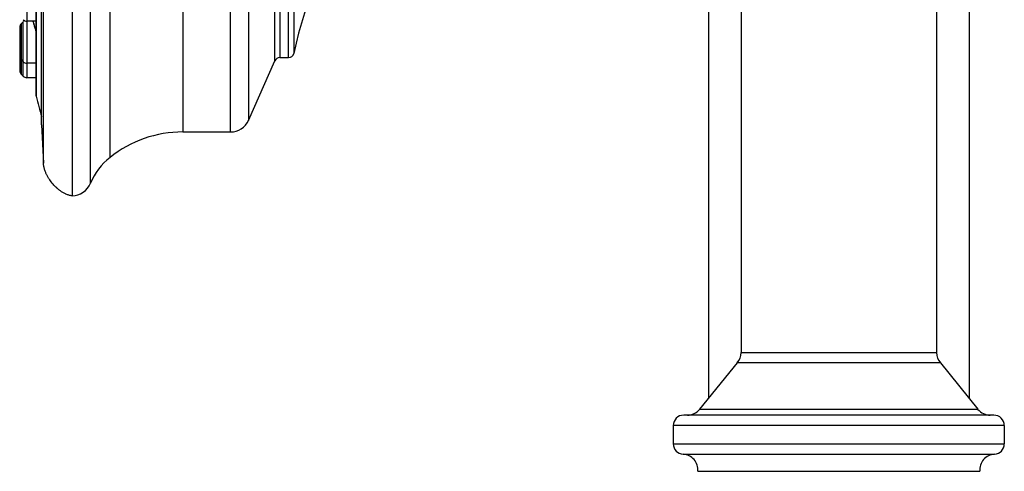
# Model space of a CAD drawing. Units: inches. Extents: x 7.9 to 13.5, y -10.6 to 28.6.
# Drawn here: x 8.2 to 12, y 13.8 to 15.6 of the extents above; entities that cross this region are included whole.
import ezdxf

# ---------------------------------------------------------------- set-up
doc = ezdxf.new("R2010")
doc.units = ezdxf.units.IN
doc.header["$LTSCALE"] = 1.21
doc.header["$MEASUREMENT"] = 0
doc.layers.get('0').update_dxf_attribs({"linetype": 'CONTINUOUS'})

msp = doc.modelspace()

# ---------------------------------------------------------------- linework, layer by layer
at = {"color": 7, "linetype": 'Continuous'}
for p, q in [((11.8362, 26.5856), (11.8362, 14.1048)), ((8.3949, 19.1805), (8.3949, 14.8807)), ((8.2774, 15.1536), (8.2774, 18.9076)), ((8.2568, 18.7967), (8.2568, 15.2643)), ((10.8362, 16.6205), (10.8362, 14.1048)), ((10.9612, 16.4056), (10.9612, 14.2803)), ((11.7112, 16.4056), (11.7112, 14.2803)), ((8.194, 15.5263), (8.194, 15.3616)), ((8.1998, 15.5402), (8.2079, 15.5483)), ((8.2568, 15.55), (8.2219, 15.55)), ((8.1998, 15.4027), (8.2079, 15.3945)), ((8.2568, 15.3888), (8.2219, 15.3888)), ((9.0715, 15.1701), (9.1733, 15.3987)), ((9.1916, 15.4106), (9.2256, 15.4106)), ((8.1998, 15.3477), (8.2079, 15.3395)), ((8.2219, 15.3338), (8.2568, 15.3338)), ((8.2568, 15.2642), (8.257, 15.2622)), ((8.2774, 15.1536), (8.2852, 15.0056)), ((8.8199, 15.1256), (9.003, 15.1256)), ((10.9461, 14.2406), (10.8022, 14.0629)), ((11.7262, 14.2406), (10.9461, 14.2406)), ((11.7262, 14.2406), (11.8701, 14.0629)), ((11.9312, 14.0406), (10.7412, 14.0406)), ((10.7012, 14.0006), (10.7012, 13.9306)), ((11.9712, 14.0006), (11.9712, 13.9306))]:
    msp.add_line(p, q, dxfattribs=at)
at = {"color": 9, "linetype": 'Continuous'}
for p, q in [((8.4654, 14.9295), (8.4654, 19.1317)), ((8.2852, 15.0056), (8.2852, 19.0556)), ((8.5406, 15.0284), (8.5406, 19.0328)), ((8.8199, 18.9356), (8.8199, 15.1256)), ((9.003, 15.1256), (9.003, 18.9356)), ((9.0715, 18.8911), (9.0715, 15.1701)), ((9.1733, 15.3987), (9.1733, 18.6625)), ((9.1916, 18.6506), (9.1916, 15.4106)), ((9.2256, 15.4106), (9.2256, 18.6506)), ((9.2451, 18.6349), (9.2451, 15.4263)), ((8.257, 15.2622), (8.257, 17.8288)), ((8.2219, 15.7154), (8.2219, 15.3338)), ((8.1998, 15.5402), (8.1998, 15.3477)), ((8.2079, 15.3395), (8.2079, 15.5483)), ((10.9612, 14.2803), (11.7112, 14.2803)), ((10.8022, 14.0629), (11.8701, 14.0629)), ((11.9712, 14.0006), (10.7012, 14.0006)), ((10.7012, 13.9306), (11.9712, 13.9306)), ((10.7389, 13.8907), (11.9334, 13.8907)), ((10.7953, 13.8255), (11.8771, 13.8255))]:
    msp.add_line(p, q, dxfattribs=at)
at = {"color": 7, "linetype": 'Continuous'}
for centre, radius, start, end in [((11.1004, 15.0164), 1.9, 129.1147, 167.5422), ((8.2137, 15.5263), 0.0197, 135.0011, 180), ((8.2219, 15.5697), 0.0197, 225, 270), ((8.2219, 15.5344), 0.0197, 115.4027, 135), ((7.9874, 15.4584), 0.2729, 17.1008, 17.5007), ((8.2137, 15.4166), 0.0197, 180, 224.9989), ((9.2256, 15.4306), 0.02, 270, 347.5422), ((8.2219, 15.4084), 0.0197, 225, 270), ((9.1916, 15.3906), 0.02, 90, 156), ((8.2137, 15.3616), 0.0197, 179.999, 224.9989), ((8.2219, 15.3534), 0.0197, 224.9975, 270), ((15.1997, 17.0306), 7.1644, 194.28983, 194.93269), ((9.003, 15.2006), 0.075, 270, 336), ((8.8199, 14.6756), 0.45, 90, 128.379), ((8.6958, 14.8324), 0.25, 128.379, 157.1368), ((8.3917, 14.9606), 0.08, 272.2715, 337.1368), ((10.9012, 14.2803), 0.06, 318.5282, 360), ((11.7712, 14.2803), 0.06, 180, 221.4718), ((10.7555, 14.1006), 0.06, 270, 321), ((11.9168, 14.1006), 0.06, 219, 270), ((10.7412, 14.0006), 0.04, 90, 180), ((11.9312, 14.0006), 0.04, 0, 90), ((10.7412, 13.9306), 0.04, 180, 266.7568), ((11.9312, 13.9306), 0.04, 273.2432, 360), ((10.7355, 13.8308), 0.06, 354.9245, 86.7568), ((11.9368, 13.8308), 0.06, 93.2432, 185.0755)]:
    msp.add_arc(centre, radius, start, end, dxfattribs=at)
for points, knots in [([(8.2443, 15.5502), (8.2446, 15.5495), (8.2451, 15.5481), (8.2463, 15.5449), (8.2471, 15.5423), (8.2477, 15.5405)], [0, 0, 0, 0, 0.19932, 0.433261, 1, 1, 1, 1]), ([(8.2483, 15.5386), (8.2489, 15.5365), (8.2503, 15.5319), (8.2532, 15.5216), (8.2553, 15.5135), (8.2568, 15.5078)], [0, 0, 0, 0, 0.210926, 0.450388, 1, 1, 1, 1]), ([(8.3949, 14.8809), (8.3927, 14.8811), (8.3885, 14.8818), (8.3825, 14.8833), (8.3769, 14.8852), (8.37, 14.8881), (8.3618, 14.8922), (8.3527, 14.8979), (8.3442, 14.9042), (8.3336, 14.9132), (8.3215, 14.9257), (8.3108, 14.9395), (8.3033, 14.9514), (8.2981, 14.9608), (8.2935, 14.9708), (8.2903, 14.9796), (8.2881, 14.987), (8.2867, 14.9929), (8.2857, 14.9991), (8.2853, 15.0034), (8.2852, 15.0056)], [0, 0, 0, 0, 0.037133, 0.071899, 0.105017, 0.137066, 0.199305, 0.259909, 0.319508, 0.378506, 0.495831, 0.61378, 0.673572, 0.734281, 0.796287, 0.860195, 0.89315, 0.927135, 0.962581, 1, 1, 1, 1])]:
    msp.add_open_spline(points, degree=3, knots=knots, dxfattribs=at)

doc.saveas('drawing.dxf')
